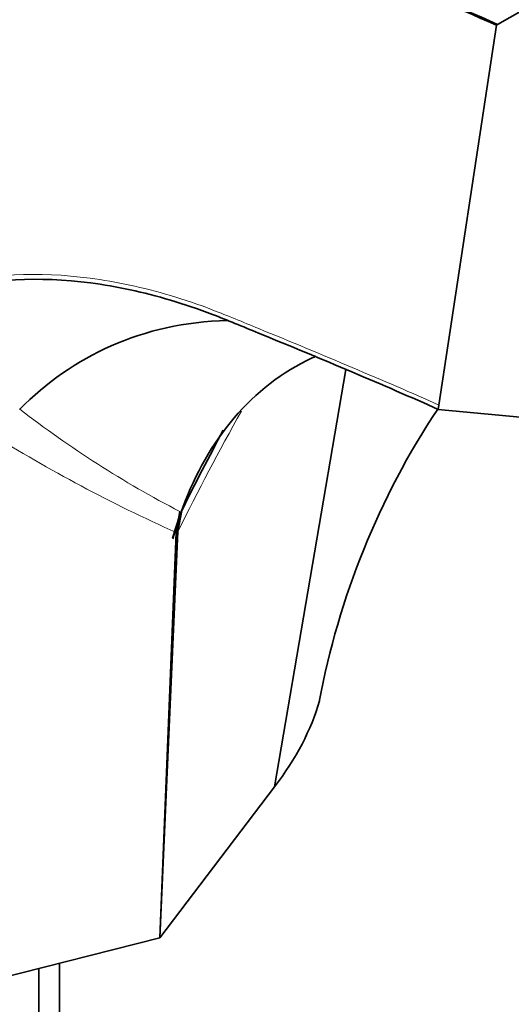
# Model space of a CAD drawing. Units: millimetres. Extents: x 0 to 1969, y 0 to 1964.
# Drawn here: x 1416 to 1438, y 616 to 661 of the extents above; entities that cross this region are included whole.
import ezdxf
from ezdxf import colors
from ezdxf.entities.mleader import LeaderData, LeaderLine
from ezdxf.math import Vec2, Vec3

# ---------------------------------------------------------------- set-up
doc = ezdxf.new("R2010")
doc.units = ezdxf.units.MM
doc.layers.add('DV6_Défaut', color=7, linetype='Continuous')
doc.layers.add('Défaut', color=7, linetype='Continuous')

# ---------------------------------------------------------------- blocks, each defined once
blk = doc.blocks.new('_DOT')
at = {"color": 0}
blk.add_line((0, 0), (-1, 0), dxfattribs=at)
at = {"color": 0, "const_width": 0.333}
blk.add_lwpolyline([(-0.1665, 0, 1), (0.1665, 0, 1)], format="xyb", close=True, dxfattribs=at)
blk = doc.blocks.new('SE5')
at = {"layer": 'DV6_Défaut', "color": 7, "linetype": 'Continuous', "lineweight": 35}
for p, q in [((1457.427, 672.62), (1437.748, 661.27)), ((1437.692, 661.237), (1435.069, 643.861)), ((1437.748, 661.27), (1437.692, 661.237)), ((1427.558, 626.395), (1430.815, 645.494)), ((1435.069, 643.861), (1435.04, 643.666)), ((1435.04, 643.666), (1440.904, 643.099)), ((1423.233, 638.992), (1423.062, 638.031)), ((1423.145, 638.079), (1423.32, 639.042)), ((1422.312, 619.495), (1423.145, 638.079)), ((1422.312, 619.495), (1423.062, 638.031)), ((1422.312, 619.495), (1427.558, 626.395)), ((1410.419, 616.481), (1422.312, 619.495)), ((1416.781, 595.537), (1416.781, 618.093)), ((1417.736, 600.001), (1417.736, 618.335))]:
    blk.add_line(p, q, dxfattribs=at)
for centre, radius, start, end in [((1415.901, 643.692), 0.0209, 291.5972, 314.5542), ((1465.131, 623.711), 36.135, 146.4502, 169.5086), ((1528.005, 587.244), 116.799, 151.64856, 153.67373)]:
    blk.add_arc(centre, radius, start, end, dxfattribs=at)
at = {"layer": 'DV6_Défaut', "color": 7, "linetype": 'Continuous', "lineweight": 18}
for centre, radius, start, end in [((1445.212, 681.376), 47.744, 232.1485, 242.5901), ((1529.566, 585.57), 118.671, 150.73327, 153.73798), ((1452.607, 703.75), 72.054, 238.09263, 245.79332)]:
    blk.add_arc(centre, radius, start, end, dxfattribs=at)
at = {"layer": 'DV6_Défaut', "color": 7, "linetype": 'Continuous', "lineweight": 35}
blk.add_ellipse((1405.165, 629.395), major_axis=(-24.656, -4.737), ratio=0.547822, start_param=2.593167, end_param=2.869822, dxfattribs=at)
for points, knots in [([(1398.177, 665.67), (1398.631, 666.009), (1401.517, 667.984), (1407.679, 670.199), (1416.033, 669.831), (1422.178, 668.072), (1425.318, 666.824), (1426.945, 666.09), (1430.511, 664.501), (1433.747, 663.055), (1437.748, 661.27)], [0, 0, 0, 0, 0.046013, 0.28451, 0.523007, 0.642255, 0.701879, 0.731691, 0.761503, 1, 1, 1, 1]), ([(1437.692, 661.237), (1433.691, 663.023), (1430.456, 664.468), (1426.891, 666.055), (1425.265, 666.788), (1422.127, 668.033), (1415.987, 669.787), (1407.644, 670.147), (1401.538, 667.94), (1398.689, 665.996), (1398.269, 665.685)], [0, 0, 0, 0, 0.239335, 0.269252, 0.299169, 0.359003, 0.47867, 0.718006, 0.957341, 1, 1, 1, 1]), ([(1435.04, 643.666), (1432.593, 644.758), (1429.348, 646.121), (1425.738, 647.603), (1424.381, 648.151), (1422.169, 648.903), (1417.881, 649.82), (1413.259, 649.561), (1410.235, 648.35), (1409.193, 647.773)], [0, 0, 0, 0, 0.278625, 0.313453, 0.348281, 0.417938, 0.55725, 0.835875, 1, 1, 1, 1]), ([(1425.398, 647.729), (1423.462, 647.684), (1419.962, 646.886), (1417.121, 644.888), (1415.916, 643.678)], [0, 0, 0, 0, 0.506632, 1, 1, 1, 1]), ([(1422.896, 637.774), (1423.034, 638.253), (1423.708, 640.299), (1425.493, 643.503), (1427.957, 645.422), (1429.401, 646.07), (1429.46, 646.096)], [0, 0, 0, 0, 0.127444, 0.554559, 0.981674, 1, 1, 1, 1])]:
    blk.add_open_spline(points, degree=3, knots=knots, dxfattribs=at)
at = {"layer": 'DV6_Défaut', "color": 7, "linetype": 'Continuous', "lineweight": 18}
blk.add_open_spline([(1409.136, 648.009), (1410.179, 648.58), (1413.215, 649.786), (1417.856, 650.04), (1422.166, 649.114), (1424.39, 648.357), (1425.749, 647.807), (1429.36, 646.324), (1432.605, 644.96), (1435.069, 643.861)], degree=3, knots=[0, 0, 0, 0, 0.163092, 0.442061, 0.581546, 0.651288, 0.686159, 0.721031, 1, 1, 1, 1], dxfattribs=at)
at = {"layer": 'DV6_Défaut', "color": 7, "linetype": 'Continuous', "lineweight": 35}
blk.add_open_spline([(1423.32, 639.042), (1423.167, 638.623), (1423.028, 638.192), (1422.902, 637.749)], degree=3, dxfattribs=at)

msp = doc.modelspace()

# ---------------------------------------------------------------- block references
at = {"layer": 'Défaut'}
msp.add_blockref('SE5', (0, 0), dxfattribs=at)

# ---------------------------------------------------------------- leaders
at = {"layer": 'Défaut', "color": 7, "linetype": 'Continuous', "lineweight": 18}
ml = msp.add_multileader_mtext('Standard', dxfattribs=at)
ml.set_content('{\\pxsm0.9;\\fSolid Edge ISO|b1||i0||c0|p34;\\W1.;11/12/2018\\P}', color=256)
ml.set_leader_properties()
ml.set_arrow_properties(name='DOT')
ml.build(insert=Vec2(0, 0))
ml.multileader.update_dxf_attribs({"leader_type": 0, "dogleg_length": 0, "arrow_head_size": 12})
ctx = ml.context
ctx.base_point, ctx.char_height, ctx.arrow_head_size, ctx.landing_gap_size = Vec3(1881.543, 1957.374), 12, 12, 4.2
notes = []
notes.append((ctx, [(0, (0, 0, 0), (0, 0), (1, 0), 1, [])]))
ctx.mtext.insert = Vec3(1883.543, 1963.494)
for ctx, leaders in notes:
    for number, flags, end, landing, length, lines in leaders:
        leader = LeaderData()
        leader.index, (leader.has_last_leader_line, leader.has_dogleg_vector, leader.attachment_direction) = number, flags
        leader.last_leader_point, leader.dogleg_vector, leader.dogleg_length = Vec3(end), Vec3(landing), length
        for number, points, colour, breaks in lines:
            line = LeaderLine()
            line.index, line.vertices, line.color, line.breaks = number, Vec3.list(points), colors.encode_raw_color(colour), breaks
            leader.lines.append(line)
        ctx.leaders.append(leader)

doc.saveas('drawing.dxf')
